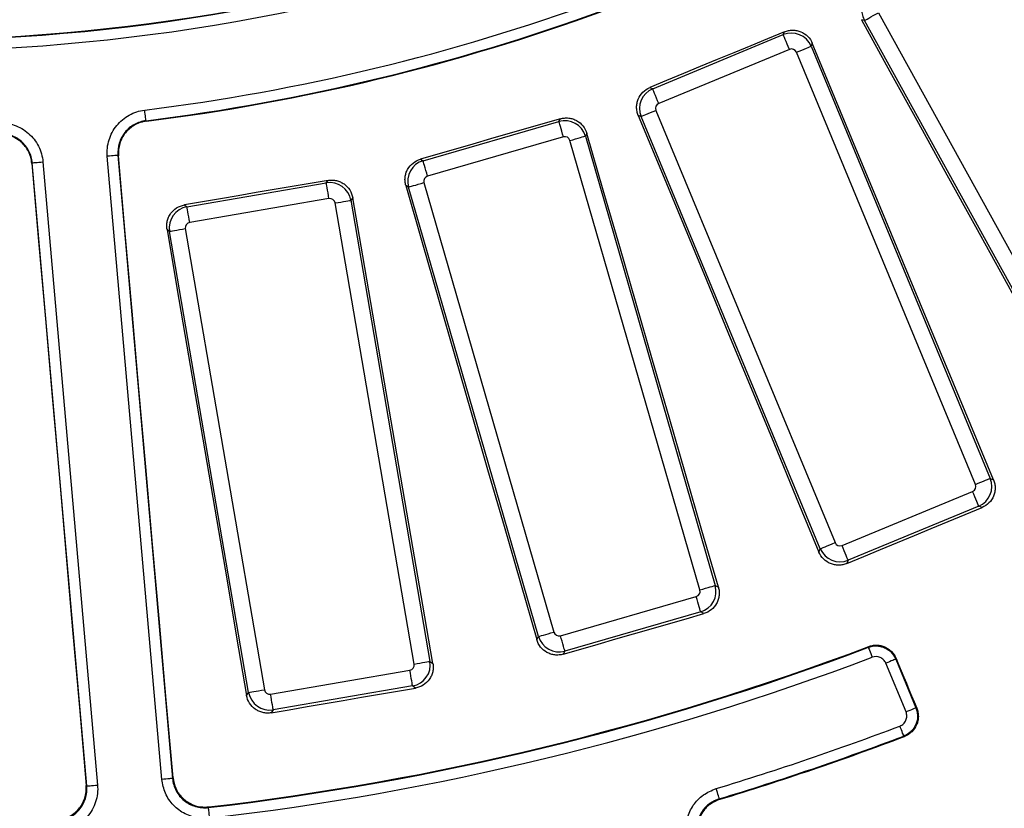
# Model space of a CAD drawing. Units: millimetres. Extents: x 8 to 577, y -35 to 291.
# Drawn here: x 124 to 142, y 50 to 64 of the extents above; entities that cross this region are included whole.
import ezdxf

# ---------------------------------------------------------------- set-up
doc = ezdxf.new("R2010")
doc.units = ezdxf.units.MM

msp = doc.modelspace()

# ---------------------------------------------------------------- linework, layer by layer
at = {"color": 7, "linetype": 'Continuous', "lineweight": 25}
for p, q in [((139.8912684, 64.4261253), (144.1164763, 56.7684662)), ((139.629598, 64.2817449), (139.5737872, 64.297865)), ((143.8548074, 56.6240889), (139.629598, 64.2817449)), ((135.6736586, 63.0078327), (138.113615, 64.018498)), ((138.113615, 64.018498), (138.1357089, 64.0718353)), ((138.6564822, 63.8565135), (138.6342511, 63.8028425)), ((138.2279829, 63.7423885), (135.7880265, 62.7317232)), ((141.7050824, 55.6082469), (138.3581416, 63.6884731)), ((138.6342511, 63.8028425), (141.9811905, 55.7226133)), ((135.6203184, 63.0299282), (135.6736586, 63.0078327)), ((135.7341126, 62.6015645), (139.0810535, 54.5213383)), ((131.3848846, 61.6613549), (133.9221426, 62.3942596)), ((133.9221426, 62.3942596), (133.9500346, 62.4448103)), ((135.4580031, 62.4871981), (135.4043335, 62.5094276)), ((138.8049439, 54.4069689), (135.4580031, 62.4871981)), ((134.0050788, 62.107141), (131.4678215, 61.3742363)), ((136.5555391, 53.6366236), (134.1284321, 62.0390785)), ((134.4436155, 62.172879), (134.4155521, 62.1220153)), ((134.4155521, 62.1220153), (136.8426592, 53.7195605)), ((124.2822475, 61.6391998), (125.3015366, 49.9886703)), ((126.5038651, 50.0938606), (125.4845758, 61.7443901)), ((125.6837846, 61.7618185), (126.7030735, 50.111289)), ((131.3343347, 61.6892469), (131.3848846, 61.6613549)), ((125.1023282, 49.9712419), (124.0830389, 61.6217714)), ((129.5759753, 61.2464767), (129.6093182, 61.2936091)), ((126.972925, 60.8004314), (129.5759753, 61.2464767)), ((131.1126404, 61.1679476), (131.0617768, 61.1960125)), ((133.5397475, 52.7654928), (131.1126404, 61.1679476)), ((131.3997605, 61.2508845), (133.8268676, 52.8484297)), ((129.62645, 60.9519106), (127.0234001, 60.5058652)), ((130.0695785, 60.9684479), (130.0360286, 60.9210235)), ((130.0360286, 60.9210235), (131.513162, 52.3006868)), ((126.9257922, 60.8337742), (126.972925, 60.8004314)), ((131.2185966, 52.2502136), (129.7414639, 60.8705473)), ((126.6474717, 60.3403789), (126.6000465, 60.3739273)), ((128.1246052, 51.7200422), (126.6474717, 60.3403789)), ((126.9420368, 60.3908521), (128.4191699, 51.7705184)), ((141.9811905, 55.7226133), (142.0427398, 55.6971204)), ((139.2112122, 54.4674229), (141.6511685, 55.4780853)), ((141.7655364, 55.2019787), (139.3255801, 54.1913134)), ((141.8274642, 55.1763248), (141.7655364, 55.2019787)), ((138.7794495, 54.3454212), (138.8049439, 54.4069689)), ((139.3255801, 54.1913134), (139.2999292, 54.1293871)), ((136.8426592, 53.7195605), (136.9009883, 53.687377)), ((133.9502201, 52.7803671), (136.4874781, 53.5132718)), ((136.5704135, 53.2261532), (134.033157, 52.4932486)), ((136.6291032, 53.19377), (136.5704135, 53.2261532)), ((133.5075633, 52.7071637), (133.5397475, 52.7654928)), ((134.033157, 52.4932486), (134.0007738, 52.4345588)), ((131.513162, 52.3006868), (131.5675483, 52.262212)), ((140.4069573, 51.3545584), (140.0294409, 52.2659641)), ((140.2141885, 52.3424905), (140.5917049, 51.4310819)), ((128.5341837, 51.6891551), (131.1372333, 52.1351975)), ((128.0861304, 51.665656), (128.1246052, 51.7200422)), ((131.1877088, 51.8406343), (128.5846584, 51.3945889)), ((131.2424303, 51.8019211), (131.1877088, 51.8406343)), ((128.5846584, 51.3945889), (128.5459467, 51.3398689))]:
    msp.add_line(p, q, dxfattribs=at)
at = {"color": 7, "linetype": 'Continuous', "lineweight": 25, "flags": 128}
for points in [[(139.629598, 64.2817449), (139.6383063, 64.2865491), (139.655687, 64.2961395), (139.6811471, 64.3101883), (139.713812, 64.3282097), (139.7525609, 64.3495899), (139.7960664, 64.3735957), (139.8428366, 64.3994015), (139.8912684, 64.4261253)], [(139.5737872, 64.297865), (140.1066632, 63.3306694), (140.6395227, 62.3634648), (141.1723644, 61.3962543), (141.7051897, 60.4290348), (142.2379971, 59.4618094), (142.7707882, 58.494575), (143.3035628, 57.5273347), (143.8363195, 56.5600854)], [(138.1357089, 64.0718353), (137.821287, 63.9415932), (137.506865, 63.8113481), (137.1924431, 63.6811089), (136.8780196, 63.5508698), (136.5635947, 63.4206307), (136.2491698, 63.2903945), (135.9347449, 63.1601614), (135.6203184, 63.0299282)], [(138.2279829, 63.7423885), (138.2068143, 63.7934905), (138.1863729, 63.8428432), (138.1673575, 63.8887477), (138.1504224, 63.9296365), (138.1361455, 63.9641028), (138.1250174, 63.9909696), (138.1174208, 64.00931), (138.113615, 64.018498)], [(142.0427398, 55.6971204), (141.6194008, 56.7170125), (141.1960766, 57.7369165), (140.7727704, 58.7568265), (140.3494791, 59.7767484), (139.9262057, 60.7966763), (139.5029486, 61.8166131), (139.0797064, 62.8365588), (138.6564822, 63.8565135)], [(138.3581416, 63.6884731), (138.4092451, 63.7096417), (138.4585962, 63.7300831), (138.5045037, 63.7491), (138.545391, 63.7660336), (138.5798589, 63.7803119), (138.6067227, 63.7914401), (138.6250631, 63.7990367), (138.6342511, 63.8028425)], [(135.7880265, 62.7317232), (135.7668594, 62.7828282), (135.7464165, 62.8321779), (135.7274012, 62.8780854), (135.710466, 62.9189741), (135.6961892, 62.9534405), (135.685061, 62.9803043), (135.6774644, 62.9986447), (135.6736586, 63.0078327)], [(126.2077869, 62.4094766), (126.207243, 62.4138754), (126.2057976, 62.4255639), (126.2035043, 62.4441099), (126.2004495, 62.468813), (126.1967485, 62.4987435), (126.1925396, 62.5327778), (126.1879817, 62.5696373), (126.1832458, 62.6079333)], [(135.4580031, 62.4871981), (135.4671911, 62.4910039), (135.485533, 62.4986005), (135.5123968, 62.5097287), (135.5468632, 62.524004), (135.5877519, 62.5409406), (135.6336579, 62.5599545), (135.6830091, 62.5803989), (135.7341126, 62.6015645)], [(126.2077869, 62.4094766), (126.2152922, 62.4033075), (126.2176961, 62.4013346)], [(133.9500346, 62.4448103), (133.6230733, 62.3503578), (133.296112, 62.2559082), (132.9691508, 62.1614617), (132.6421887, 62.0670152), (132.315226, 61.9725716), (131.9882625, 61.878128), (131.6612989, 61.7836875), (131.3343347, 61.6892469)], [(134.0050788, 62.107141), (133.9897291, 62.1602815), (133.9749054, 62.2116011), (133.9611159, 62.2593385), (133.9488343, 62.3018575), (133.938481, 62.3376977), (133.9304113, 62.3656344), (133.9249023, 62.3847049), (133.9221426, 62.3942596)], [(135.4043335, 62.5094276), (135.8262853, 61.4889455), (136.2482191, 60.4684603), (136.670135, 59.4479662), (137.0920331, 58.4274691), (137.5139133, 57.4069661), (137.9357771, 56.3864571), (138.3576215, 55.3659421), (138.7794495, 54.3454212)], [(134.1284321, 62.0390785), (134.1815726, 62.0544296), (134.2328922, 62.0692533), (134.2806295, 62.0830428), (134.3231485, 62.0953244), (134.3589888, 62.1056777), (134.3869255, 62.1137482), (134.4059975, 62.1192556), (134.4155521, 62.1220153)], [(136.9009883, 53.687377), (136.5937562, 54.7480416), (136.2865419, 55.8087122), (135.979344, 56.8693888), (135.672164, 57.9300743), (135.3650004, 58.9907658), (135.0578547, 60.0514632), (134.7507269, 61.1121696), (134.4436155, 62.172879)], [(124.0830389, 61.6217714), (124.0874533, 61.6221559), (124.0991886, 61.6231841), (124.1178037, 61.6248113), (124.1425992, 61.6269809), (124.1726429, 61.6296094), (124.2068061, 61.6325986), (124.2438043, 61.6358352), (124.2822475, 61.6391998)], [(125.6837846, 61.7618185), (125.6793701, 61.7614311), (125.6676351, 61.7604029), (125.6490198, 61.7587757), (125.6242242, 61.7566061), (125.5941805, 61.7539775), (125.5600174, 61.7509883), (125.5230189, 61.7477518), (125.4845758, 61.7443901)], [(125.6939039, 61.7536318), (125.6913927, 61.7556613), (125.6855485, 61.760391), (125.6837846, 61.7618185)], [(126.7130063, 50.1234662), (126.5855972, 51.5772235), (126.4581938, 53.0309838), (126.3307967, 54.48475), (126.2034059, 55.9385192), (126.0760211, 57.3922944), (125.9486426, 58.8460696), (125.8212701, 60.2998477), (125.6939039, 61.7536318)], [(131.4678215, 61.3742363), (131.4524711, 61.4273768), (131.4376474, 61.4786964), (131.4238579, 61.5264338), (131.4115763, 61.5689528), (131.401223, 61.6047931), (131.393154, 61.6327297), (131.3876451, 61.6518003), (131.3848846, 61.6613549)], [(124.0830389, 61.6217714), (124.0815497, 61.6200578), (124.076615, 61.6143864), (124.0744949, 61.6119516)], [(124.0744949, 61.6119516), (124.2015104, 60.1581377), (124.3285191, 58.7043267), (124.4555211, 57.2505188), (124.5825167, 55.7967108), (124.7095057, 54.3429059), (124.8364878, 52.8891039), (124.9634632, 51.4353049), (125.0904319, 49.9815059)], [(129.6093182, 61.2936091), (129.2738781, 61.2361234), (128.9384381, 61.1786407), (128.602998, 61.121158), (128.2675573, 61.0636782), (127.9321165, 61.0061985), (127.5966757, 60.9487217), (127.2612342, 60.891248), (126.9257922, 60.8337742)], [(129.62645, 60.9519106), (129.6171085, 61.006431), (129.6080866, 61.0590797), (129.5996942, 61.1080539), (129.5922198, 61.1516756), (129.5859189, 61.1884457), (129.5810074, 61.2171066), (129.5776547, 61.2366748), (129.5759753, 61.2464767)], [(131.0617768, 61.1960125), (131.3675635, 60.1349187), (131.6733324, 59.0738219), (131.9790833, 58.0127191), (132.2848157, 56.9516164), (132.5905301, 55.8905077), (132.896226, 54.829396), (133.2019039, 53.7682813), (133.5075633, 52.7071637)], [(131.1126404, 61.1679476), (131.1221943, 61.1707073), (131.1412663, 61.1762148), (131.1692023, 61.1842853), (131.205044, 61.1946386), (131.2475622, 61.2069201), (131.2952996, 61.2207097), (131.3466192, 61.2355333), (131.3997605, 61.2508845)], [(129.7414639, 60.8705473), (129.7959835, 60.8798903), (129.848633, 60.8889115), (129.8976079, 60.8973038), (129.9412289, 60.9047782), (129.9780004, 60.9110784), (130.0066606, 60.9159899), (130.0262266, 60.9193426), (130.0360286, 60.9210235)], [(131.5675483, 52.262212), (131.38024, 53.3504766), (131.1929487, 54.4387442), (131.0056754, 55.5270147), (130.81842, 56.6152912), (130.6311832, 57.7035737), (130.4439635, 58.7918591), (130.2567624, 59.8801505), (130.0695785, 60.9684479)], [(127.0234001, 60.5058652), (127.0140578, 60.5603856), (127.0050363, 60.6130343), (126.9966439, 60.6620115), (126.9891695, 60.7056331), (126.9828685, 60.7424032), (126.9779575, 60.7710641), (126.9746047, 60.7906294), (126.972925, 60.8004314)], [(126.6000465, 60.3739273), (126.7858715, 59.2853975), (126.9716781, 58.1968677), (127.1574666, 57.1083379), (127.3432364, 56.0198051), (127.5289875, 54.9312693), (127.7147204, 53.8427335), (127.9004344, 52.7541947), (128.0861304, 51.665656)], [(126.6474717, 60.3403789), (126.6572737, 60.3420567), (126.67684, 60.3454095), (126.7055002, 60.3503209), (126.7422714, 60.3566211), (126.7858923, 60.3640955), (126.8348672, 60.3724879), (126.8875171, 60.381512), (126.9420368, 60.3908521)], [(141.7050824, 55.6082469), (141.756186, 55.6294125), (141.8055371, 55.6498539), (141.8514431, 55.6688708), (141.8923319, 55.6858074), (141.9267983, 55.7000828), (141.9536621, 55.7112109), (141.972004, 55.7188076), (141.9811905, 55.7226133)], [(141.7655364, 55.2019787), (141.7617307, 55.2111667), (141.7541341, 55.2295071), (141.7430059, 55.2563709), (141.7287291, 55.2908373), (141.7117939, 55.3317261), (141.6927785, 55.3776306), (141.6723356, 55.4269832), (141.6511685, 55.4780853)], [(139.2999292, 54.1293871), (139.6158681, 54.2602581), (139.9318085, 54.391132), (140.2477504, 54.5219999), (140.5636907, 54.6528679), (140.8796341, 54.7837359), (141.195576, 54.9146008), (141.5115208, 55.0454628), (141.8274642, 55.1763248)], [(138.8049439, 54.4069689), (138.814132, 54.4107747), (138.8324723, 54.4183713), (138.8593362, 54.4294995), (138.893804, 54.4437748), (138.9346913, 54.4607115), (138.9805988, 54.4797283), (139.02995, 54.5001697), (139.0810535, 54.5213383)], [(139.3255801, 54.1913134), (139.3217743, 54.2005014), (139.3141777, 54.2188418), (139.3030495, 54.2457086), (139.2887727, 54.280175), (139.2718375, 54.3210637), (139.2528222, 54.3669683), (139.2323793, 54.4163209), (139.2112122, 54.4674229)], [(136.5555391, 53.6366236), (136.6086797, 53.6519748), (136.6599993, 53.6667985), (136.7077366, 53.680588), (136.7502556, 53.6928695), (136.7860974, 53.7032229), (136.8140326, 53.7112933), (136.8331046, 53.7168008), (136.8426592, 53.7195605)], [(136.5704135, 53.2261532), (136.5676538, 53.2357079), (136.5621448, 53.2547784), (136.5540759, 53.2827151), (136.5437225, 53.3185553), (136.531441, 53.3610743), (136.5176515, 53.4088117), (136.5028278, 53.4601313), (136.4874781, 53.5132718)], [(134.0007738, 52.4345588), (134.3293131, 52.5294643), (134.6578539, 52.6243728), (134.9863932, 52.7192753), (135.314934, 52.8141779), (135.6434763, 52.9090774), (135.9720186, 53.0039769), (136.3005609, 53.0988735), (136.6291032, 53.19377)], [(133.5397475, 52.7654928), (133.5493021, 52.7682525), (133.5683741, 52.7737599), (133.5963094, 52.7818304), (133.6321511, 52.7921837), (133.6746693, 52.8044653), (133.7224067, 52.8182548), (133.7737263, 52.8330785), (133.8268676, 52.8484297)], [(134.033157, 52.4932486), (134.0303973, 52.5028032), (134.0248869, 52.5218737), (134.0168179, 52.5498104), (134.0064646, 52.5856507), (133.994183, 52.6281696), (133.9803935, 52.675907), (133.9655698, 52.7272266), (133.9502201, 52.7803671)], [(139.7031487, 52.5634926), (139.7069932, 52.572478), (139.7091822, 52.5775921)], [(139.7031487, 52.5634926), (139.7047178, 52.5593501), (139.7088871, 52.5483322), (139.7155003, 52.5308561), (139.7243083, 52.5075745), (139.734982, 52.4793696), (139.747119, 52.4472964), (139.7602633, 52.4125588), (139.7739203, 52.3764682)], [(131.2185966, 52.2502136), (131.2731162, 52.2595537), (131.3257665, 52.2685778), (131.3747414, 52.2769671), (131.4183623, 52.2844446), (131.4551332, 52.2907448), (131.4837933, 52.2956562), (131.5033601, 52.2990089), (131.513162, 52.3006868)], [(140.2141885, 52.3424905), (140.2100936, 52.3407948), (140.1992113, 52.3362857), (140.1819468, 52.3291361), (140.1589514, 52.3196083), (140.1310892, 52.3080689), (140.0994048, 52.2949439), (140.0650934, 52.2807312), (140.0294409, 52.2659641)], [(140.2203307, 52.3566943), (140.2180821, 52.3514938), (140.2152509, 52.3449462), (140.2141885, 52.3424905)], [(140.2203307, 52.3566943), (140.2686105, 52.2401911), (140.3168888, 52.1236878), (140.3651685, 52.0071816), (140.4134468, 51.8906784), (140.4617266, 51.7741751), (140.5100063, 51.6576719), (140.5582846, 51.5411657), (140.6065644, 51.4246625)], [(131.1877088, 51.8406343), (131.1860294, 51.8504363), (131.1826759, 51.8700015), (131.1777652, 51.8986624), (131.1714643, 51.9354325), (131.1639898, 51.9790542), (131.1555975, 52.0280283), (131.1465756, 52.0806801), (131.1372333, 52.1351975)], [(128.1246052, 51.7200422), (128.1344072, 51.7217231), (128.1539731, 51.7250758), (128.1826333, 51.7299872), (128.2194041, 51.7362875), (128.2630258, 51.7437619), (128.3120007, 51.7521542), (128.3646502, 51.7611754), (128.4191699, 51.7705184)], [(128.5459467, 51.3398689), (128.8830065, 51.3976317), (129.2200656, 51.4553916), (129.5571261, 51.5131515), (129.8941866, 51.5709084), (130.2312472, 51.6286653), (130.5683077, 51.6864192), (130.905369, 51.7441702), (131.2424303, 51.8019211)], [(128.5846584, 51.3945889), (128.5829791, 51.4043909), (128.5796263, 51.4239591), (128.5747149, 51.452617), (128.5684139, 51.4893901), (128.5609395, 51.5330088), (128.5525472, 51.5819859), (128.5435253, 51.6346347), (128.5341837, 51.6891551)], [(140.5917049, 51.4310819), (140.5876116, 51.4293861), (140.5767278, 51.42488), (140.5594633, 51.4177275), (140.5364678, 51.4082026), (140.5086056, 51.3966632), (140.4769228, 51.3835382), (140.4426099, 51.3693255), (140.4069573, 51.3545584)], [(140.5917049, 51.4310819), (140.594256, 51.4299822), (140.6009898, 51.4270705), (140.6065644, 51.4246625)], [(140.363969, 50.9040606), (140.3623984, 50.9082031), (140.3582216, 50.919218), (140.3515995, 50.9366911), (140.3427766, 50.9599668), (140.3320865, 50.9881657), (140.3199316, 51.020233), (140.3067679, 51.0549617), (140.2930886, 51.0910463)], [(140.3789968, 50.8976322), (140.3733046, 50.9000671), (140.363969, 50.9040606)], [(126.7030735, 50.111289), (126.6986594, 50.1109016), (126.686924, 50.1098764), (126.6683088, 50.1082492), (126.6435136, 50.1060796), (126.6134699, 50.103451), (126.5793067, 50.1004588), (126.5423083, 50.0972223), (126.5038651, 50.0938606)], [(126.7030735, 50.111289), (126.7045394, 50.1130831), (126.7094587, 50.1191151), (126.7130063, 50.1234662)], [(125.0904319, 49.9815059), (125.0946809, 49.9778402), (125.1005729, 49.9727559), (125.1023282, 49.9712419)], [(125.1023282, 49.9712419), (125.1067423, 49.9716294), (125.1184777, 49.9726546), (125.137093, 49.9742818), (125.1618882, 49.9764514), (125.1919322, 49.9790799), (125.226095, 49.9820721), (125.2630935, 49.9853086), (125.3015366, 49.9886703)], [(136.9184569, 49.7308564), (136.9171724, 49.7351002), (136.9137586, 49.7463774), (136.9083435, 49.7642588), (136.9011284, 49.7880828), (136.8923888, 49.8169434), (136.8824483, 49.8497677), (136.8716852, 49.8853099), (136.8605004, 49.9222469)], [(136.9184569, 49.7308564), (136.9269804, 49.7260821), (136.9321779, 49.7231674)], [(127.3795833, 49.5799136), (127.3759016, 49.5754492), (127.3694315, 49.5676172)], [(127.3694315, 49.5676172), (127.3699392, 49.5632124), (127.3712889, 49.551512), (127.3734298, 49.5329451), (127.3762815, 49.5082211), (127.3797368, 49.4782638), (127.3836658, 49.4441938), (127.3879208, 49.4072985), (127.3923424, 49.3689608)]]:
    msp.add_lwpolyline(points, dxfattribs=at)
at = {"color": 7, "linetype": 'Continuous', "lineweight": 25}
for radius, start, end in [(68.3931398, 188.751787683, 351.248212317), (68.3127247, 188.695419287, 351.304580713), (69.6068602, 188.689461659, 351.310538341), (69.2069211, 188.689461659, 351.310538341), (68.7930789, 188.751787683, 351.248212317), (36.8479499, 249.95867349, 290.04132651), (36.857043, 249.97206982, 290.02793018), (37.0570125, 249.97206982, 290.02793018), (38.4429875, 277.04935421, 290.09170666), (38.642957, 277.04935421, 290.09170666), (38.6522558, 277.06245052, 290.10623272), (51.532043, 276.57887674, 290.72675768), (51.520992, 276.59165861, 290.73858087), (51.7320125, 276.57887674, 290.72675768), (53.1179875, 286.84772881, 290.75980925), (53.317957, 286.84772881, 290.75980925), (53.3292943, 286.85944252, 290.77246022)]:
    msp.add_arc((121.4653582, 100.760324), radius, start, end, dxfattribs=at)
for centre, major_axis, ratio, start_param, end_param in [((139.9795271, 64.4739516), (0.1110045, 0.3842889), 0.9962306805, 0.7891962617, 2.3523963919), ((138.2656929, 63.6493549), (0.3695518, -0.1530734), 0.9962306805, 0.7891962617, 2.3523963919), ((138.2656929, 63.6493549), (0.0385601, 0.0930924), 0.9924325091, 5.5015852421, 7.0647853723), ((135.8271456, 62.6392755), (0.1530734, 0.3695518), 0.9962306805, 0.7891962617, 2.3523963919), ((135.8271456, 62.6392755), (-0.0930924, 0.0385601), 0.9924325091, 5.5015852421, 7.0647853723), ((134.0322038, 62.0104896), (0.3502254, -0.1932413), 0.9962306805, 0.7891962617, 2.3523963919), ((134.0322038, 62.0104896), (0.0486787, 0.088224), 0.9924325091, 5.5015852421, 7.0647853723), ((131.4964112, 61.2780083), (0.1932413, 0.3502254), 0.9962306805, 0.7891962617, 2.3523963919), ((129.6426525, 60.8528418), (0.3265496, -0.2310094), 0.9962306805, 0.7891962617, 2.3523963919), ((131.4964112, 61.2780083), (-0.088224, 0.0486787), 0.9924325091, 5.5015852421, 7.0647853723), ((129.6426525, 60.8528418), (0.0581927, 0.0822599), 0.9924325091, 5.5015852421, 7.0647853723), ((127.0411055, 60.407055), (0.2310094, 0.3265496), 0.9962306805, 0.7891962617, 2.3523963919), ((127.0411055, 60.407055), (-0.0822599, 0.0581927), 0.9924325091, 5.5015852421, 7.0647853723), ((141.6120494, 55.5705356), (0.0930924, -0.0385601), 0.9924325091, 5.5015852421, 7.0647853723), ((141.6120494, 55.5705356), (0.1530734, 0.3695518), 0.9962306805, 3.9307889153, 5.4939890455), ((139.1735021, 54.5604563), (-0.0385601, -0.0930924), 0.9924325091, 5.5015852421, 7.0647853723), ((139.1735021, 54.5604563), (0.3695518, -0.1530734), 0.9962306805, 3.9307889153, 5.4939890455), ((136.4588879, 53.6095), (0.1932413, 0.3502254), 0.9962306805, 3.9307889153, 5.4939890455), ((136.4588879, 53.6095), (0.088224, -0.0486787), 0.9924325091, 5.5015852421, 7.0647853723), ((133.9230953, 52.8770187), (-0.0486787, -0.088224), 0.9924325091, 5.5015852421, 7.0647853723), ((133.9230953, 52.8770187), (0.3502254, -0.1932413), 0.9962306805, 3.9307889153, 5.4939890455), ((131.1195282, 52.2340101), (0.0822599, -0.0581927), 0.9924325091, 5.5015852421, 7.0647853723), ((131.1195282, 52.2340101), (0.2310094, 0.3265496), 0.9962306805, 3.9307889153, 5.4939890455), ((128.5179811, 51.7882233), (0.3265496, -0.2310094), 0.9962306805, 3.9307889153, 5.4939890455), ((128.5179811, 51.7882233), (-0.0581927, -0.0822599), 0.9924325091, 5.5015852421, 7.0647853723)]:
    msp.add_ellipse(centre, major_axis=major_axis, ratio=ratio, start_param=start_param, end_param=end_param, dxfattribs=at)
for points, knots in [([(138.1357086, 64.0718361), (138.1600203, 64.081907), (138.1849101, 64.0894459), (138.2358036, 64.0996463), (138.2620959, 64.1022968), (138.3143213, 64.10238), (138.3401447, 64.0998801), (138.3912169, 64.089835), (138.4166139, 64.0821746), (138.4886826, 64.0524212), (138.5331232, 64.0227484), (138.6065523, 63.9494093), (138.6363112, 63.9051248), (138.6564821, 63.8565125)], [0, 0, 0, 0, 0.125, 0.125, 0.25, 0.25, 0.375, 0.375, 0.5, 0.5, 0.75, 0.75, 1, 1, 1, 1]), ([(135.4043332, 62.5094283), (135.3942781, 62.533746), (135.3867599, 62.5586412), (135.3766102, 62.609544), (135.3739904, 62.6358415), (135.3739752, 62.6880629), (135.3765118, 62.7138824), (135.3866347, 62.7649432), (135.3943349, 62.7903265), (135.4242006, 62.8623443), (135.4539434, 62.90674), (135.5273797, 62.9800751), (135.5716941, 63.0097877), (135.620319, 63.0299277)], [0, 0, 0, 0, 0.125, 0.125, 0.25, 0.25, 0.375, 0.375, 0.5, 0.5, 0.75, 0.75, 1, 1, 1, 1]), ([(125.4845759, 61.7443888), (125.4755798, 61.8472153), (125.4867923, 61.9510689), (125.5315153, 62.0970753), (125.5513489, 62.1449529), (125.5995013, 62.2353585), (125.6276154, 62.2777734), (125.6918302, 62.3570885), (125.7282944, 62.3941863), (125.8064423, 62.45973), (125.8483668, 62.4885848), (125.9380051, 62.5383389), (125.9854646, 62.5589648), (126.0822499, 62.5904611), (126.1320263, 62.6016007), (126.1832458, 62.6079345)], [0, 0, 0, 0, 0.25, 0.25, 0.375, 0.375, 0.5, 0.5, 0.625, 0.625, 0.75, 0.75, 0.875, 0.875, 1, 1, 1, 1]), ([(123.4442388, 62.3683024), (123.5473213, 62.3736157), (123.6507075, 62.3586965), (123.7950212, 62.3087808), (123.8421589, 62.2872478), (123.9307848, 62.2358933), (123.9721671, 62.2062804), (124.0491352, 62.1392703), (124.0849052, 62.1015028), (124.1476125, 62.0210611), (124.1749495, 61.9781315), (124.2214664, 61.8867713), (124.2403819, 61.8386046), (124.268397, 61.7407549), (124.2777494, 61.6906119), (124.2822475, 61.6391987)], [0, 0, 0, 0, 0.25, 0.25, 0.375, 0.375, 0.5, 0.5, 0.625, 0.625, 0.75, 0.75, 0.875, 0.875, 1, 1, 1, 1]), ([(126.2077869, 62.4094765), (126.1693709, 62.4047299), (126.1320367, 62.3963788), (126.0594432, 62.3727631), (126.0238459, 62.3572965), (125.9566117, 62.3199848), (125.9251658, 62.298345), (125.8665506, 62.2491879), (125.8392005, 62.221364), (125.7910375, 62.1618753), (125.7699519, 62.1300625), (125.7338391, 62.0622541), (125.7189656, 62.0263434), (125.6854309, 61.9168323), (125.6770297, 61.8389385), (125.6837845, 61.7618173)], [0, 0, 0, 0, 0.125, 0.125, 0.25, 0.25, 0.375, 0.375, 0.5, 0.5, 0.625, 0.625, 0.75, 0.75, 1, 1, 1, 1]), ([(126.2176961, 62.4013333), (126.1792871, 62.3965748), (126.1419611, 62.3882125), (126.0693862, 62.3645761), (126.0337993, 62.3490999), (125.9665881, 62.3117723), (125.935154, 62.290126), (125.8765629, 62.240959), (125.8492255, 62.2131321), (125.8010862, 62.1536409), (125.7800117, 62.1218283), (125.743919, 62.0540234), (125.7290548, 62.018117), (125.6955419, 61.9086195), (125.6871485, 61.830739), (125.6939038, 61.753631)], [0, 0, 0, 0, 0.125, 0.125, 0.25, 0.25, 0.375, 0.375, 0.5, 0.5, 0.625, 0.625, 0.75, 0.75, 1, 1, 1, 1]), ([(133.9500342, 62.4448103), (133.9753155, 62.4521136), (134.0008896, 62.4568363), (134.052602, 62.4613107), (134.079026, 62.4610193), (134.1309364, 62.4552911), (134.1563213, 62.4499335), (134.2059587, 62.4342681), (134.2303457, 62.4238296), (134.2986563, 62.3862421), (134.3395194, 62.3518089), (134.4043325, 62.270755), (134.4289793, 62.2234343), (134.4436161, 62.1728796)], [0, 0, 0, 0, 0.125, 0.125, 0.25, 0.25, 0.375, 0.375, 0.5, 0.5, 0.75, 0.75, 1, 1, 1, 1]), ([(124.0744949, 61.6119511), (124.0711264, 61.6505059), (124.0641188, 61.6881091), (124.0431236, 61.7614899), (124.0289468, 61.7976123), (123.994079, 61.8661317), (123.9735867, 61.8983296), (123.9265784, 61.9586639), (123.8997618, 61.986993), (123.8420555, 62.0372599), (123.8110287, 62.0594746), (123.7445792, 62.098002), (123.7092328, 62.1141596), (123.6010189, 62.1516188), (123.5234918, 62.1628246), (123.4461878, 62.1588578)], [0, 0, 0, 0, 0.125, 0.125, 0.25, 0.25, 0.375, 0.375, 0.5, 0.5, 0.625, 0.625, 0.75, 0.75, 1, 1, 1, 1]), ([(124.0830389, 61.6217702), (124.0796691, 61.6603314), (124.0726584, 61.6979404), (124.0516538, 61.7713319), (124.03747, 61.8074595), (124.0025865, 61.875985), (123.9820851, 61.9081846), (123.9350556, 61.9685202), (123.9082275, 61.9968478), (123.8504992, 62.0471073), (123.8194608, 62.0693171), (123.7529871, 62.1078317), (123.7176313, 62.1239798), (123.6093894, 62.1614092), (123.5318459, 62.1725906), (123.4545324, 62.168598)], [0, 0, 0, 0, 0.125, 0.125, 0.25, 0.25, 0.375, 0.375, 0.5, 0.5, 0.625, 0.625, 0.75, 0.75, 1, 1, 1, 1]), ([(131.0617767, 61.1960119), (131.0544897, 61.2212973), (131.0497882, 61.2468744), (131.0453652, 61.2985905), (131.0456877, 61.3250162), (131.051483, 61.376915), (131.0568766, 61.4022919), (131.072618, 61.4519094), (131.0830948, 61.4762783), (131.1207881, 61.5445259), (131.1552859, 61.5853366), (131.2364259, 61.6500454), (131.2837711, 61.6746429), (131.3343349, 61.6892475)], [0, 0, 0, 0, 0.125, 0.125, 0.25, 0.25, 0.375, 0.375, 0.5, 0.5, 0.75, 0.75, 1, 1, 1, 1]), ([(129.6093181, 61.2936084), (129.635255, 61.2980534), (129.6611958, 61.2999012), (129.7130849, 61.2985941), (129.7393124, 61.2953644), (129.7902632, 61.2838959), (129.8148943, 61.2757471), (129.8624804, 61.2546561), (129.8855546, 61.2415689), (129.9492588, 61.1966142), (129.986037, 61.1578482), (130.0414292, 61.0700861), (130.0606577, 61.0203169), (130.0695786, 60.9684475)], [0, 0, 0, 0, 0.125, 0.125, 0.25, 0.25, 0.375, 0.375, 0.5, 0.5, 0.75, 0.75, 1, 1, 1, 1]), ([(126.6000464, 60.3739275), (126.595618, 60.3998668), (126.5937916, 60.4258082), (126.5951503, 60.4776952), (126.598411, 60.503921), (126.6099448, 60.5548528), (126.6181286, 60.579472), (126.6392929, 60.6270299), (126.652416, 60.6500817), (126.6974689, 60.7137116), (126.7362934, 60.7504305), (126.8241294, 60.8057094), (126.8739174, 60.8248863), (126.9257923, 60.8337742)], [0, 0, 0, 0, 0.125, 0.125, 0.25, 0.25, 0.375, 0.375, 0.5, 0.5, 0.75, 0.75, 1, 1, 1, 1]), ([(142.0427397, 55.6971196), (142.0528303, 55.6728102), (142.0603905, 55.6479208), (142.0706324, 55.5970237), (142.0733032, 55.5707267), (142.073421, 55.5184906), (142.0709354, 55.4926604), (142.0609103, 55.4415715), (142.0532554, 55.4161655), (142.0235051, 55.3440764), (141.9938142, 55.2996271), (141.9204215, 55.2262095), (141.8761032, 55.1964715), (141.8274647, 55.1763259)], [0, 0, 0, 0, 0.125, 0.125, 0.25, 0.25, 0.375, 0.375, 0.5, 0.5, 0.75, 0.75, 1, 1, 1, 1]), ([(139.2999288, 54.1293863), (139.275611, 54.1193129), (139.2507138, 54.1117762), (139.1998027, 54.1015924), (139.173498, 54.0989571), (139.1212645, 54.0989185), (139.0954377, 54.1014469), (139.0443604, 54.1115633), (139.0189703, 54.1192649), (138.9469409, 54.1491463), (138.9025453, 54.1789184), (138.8292406, 54.252421), (138.7995583, 54.2967709), (138.7794496, 54.3454206)], [0, 0, 0, 0, 0.125, 0.125, 0.25, 0.25, 0.375, 0.375, 0.5, 0.5, 0.75, 0.75, 1, 1, 1, 1]), ([(136.9009884, 53.687377), (136.9083115, 53.6620958), (136.9130555, 53.6365198), (136.9175707, 53.5847991), (136.917299, 53.5583682), (136.9116039, 53.5064434), (136.9062598, 53.4810501), (136.8906124, 53.4313939), (136.8801783, 53.4069974), (136.8425916, 53.338666), (136.8081395, 53.2977964), (136.7270336, 53.2330007), (136.6796817, 53.2083784), (136.6291037, 53.1937697)], [0, 0, 0, 0, 0.125, 0.125, 0.25, 0.25, 0.375, 0.375, 0.5, 0.5, 0.75, 0.75, 1, 1, 1, 1]), ([(134.0007737, 52.4345584), (133.9754861, 52.4272533), (133.949905, 52.4225336), (133.8981768, 52.4180777), (133.8717423, 52.4183856), (133.8198287, 52.424159), (133.7944437, 52.4295454), (133.7448091, 52.4452821), (133.7204336, 52.4557609), (133.6521762, 52.4934712), (133.611369, 52.527998), (133.5466977, 52.6092005), (133.5221343, 52.6565776), (133.5075635, 52.7071627)], [0, 0, 0, 0, 0.125, 0.125, 0.25, 0.25, 0.375, 0.375, 0.5, 0.5, 0.75, 0.75, 1, 1, 1, 1]), ([(139.7031494, 52.563494), (139.7515694, 52.581808), (139.8032543, 52.5904751), (139.8798115, 52.5886307), (139.905602, 52.5855259), (139.9557906, 52.5744719), (139.9800736, 52.5666115), (140.0270373, 52.5462828), (140.0498718, 52.5336609), (140.0920584, 52.5047151), (140.1116343, 52.4883346), (140.1477065, 52.4517027), (140.1640437, 52.4315284), (140.1922334, 52.3889697), (140.2042792, 52.3664016), (140.2141881, 52.3424895)], [0, 0, 0, 0, 0.25, 0.25, 0.375, 0.375, 0.5, 0.5, 0.625, 0.625, 0.75, 0.75, 0.875, 0.875, 1, 1, 1, 1]), ([(139.7091814, 52.5775933), (139.7333931, 52.5867608), (139.7580897, 52.5934505), (139.808413, 52.6020779), (139.8343059, 52.6040007), (139.8857126, 52.6028236), (139.9110606, 52.5997867), (139.9610562, 52.5888868), (139.9858986, 52.5808995), (140.0328886, 52.5606126), (140.0552533, 52.5483063), (140.0976934, 52.5193127), (140.1176257, 52.502648), (140.1714184, 52.4481283), (140.2005094, 52.4045278), (140.2203308, 52.3566957)], [0, 0, 0, 0, 0.125, 0.125, 0.25, 0.25, 0.375, 0.375, 0.5, 0.5, 0.625, 0.625, 0.75, 0.75, 1, 1, 1, 1]), ([(131.5675486, 52.262213), (131.5720134, 52.236274), (131.5738821, 52.2103289), (131.5726146, 52.158427), (131.5694037, 52.1321905), (131.5579666, 52.0812218), (131.5498302, 52.0565807), (131.528755, 52.0089739), (131.5156712, 51.9858898), (131.470715, 51.9221649), (131.4319294, 51.8853823), (131.3441176, 51.8300132), (131.2943201, 51.8108125), (131.2424307, 51.8019221)], [0, 0, 0, 0, 0.125, 0.125, 0.25, 0.25, 0.375, 0.375, 0.5, 0.5, 0.75, 0.75, 1, 1, 1, 1]), ([(140.0294403, 52.2659644), (140.0195342, 52.2898798), (140.0052228, 52.3114199), (139.9691529, 52.3480578), (139.9476133, 52.3627939), (139.8771652, 52.393288), (139.822342, 52.3947893), (139.773921, 52.3764667)], [0, 0, 0, 0, 0.25, 0.25, 0.5, 0.5, 1, 1, 1, 1]), ([(128.5459467, 51.3398674), (128.5200033, 51.3354214), (128.4940559, 51.3335772), (128.4421532, 51.3349045), (128.415917, 51.3381517), (128.3649682, 51.3496655), (128.3403401, 51.3578429), (128.2927647, 51.3790045), (128.2697065, 51.3921304), (128.2060687, 51.4372012), (128.1693565, 51.4760542), (128.1141218, 51.5639481), (128.0949824, 51.6137641), (128.0861305, 51.6656563)], [0, 0, 0, 0, 0.125, 0.125, 0.25, 0.25, 0.375, 0.375, 0.5, 0.5, 0.75, 0.75, 1, 1, 1, 1]), ([(140.293089, 51.0910462), (140.3182616, 51.1005882), (140.3410642, 51.1150165), (140.3796563, 51.1518883), (140.3952069, 51.1742654), (140.4162972, 51.2230262), (140.4219512, 51.2497929), (140.4223989, 51.3028779), (140.4172593, 51.3296864), (140.4069573, 51.3545577)], [0, 0, 0, 0, 0.25, 0.25, 0.5, 0.5, 0.75, 0.75, 1, 1, 1, 1]), ([(140.5917051, 51.4310827), (140.6020023, 51.406212), (140.6096842, 51.3806264), (140.619897, 51.3280476), (140.6223417, 51.3011853), (140.6216603, 51.2215623), (140.610349, 51.1680329), (140.5787149, 51.0948948), (140.565526, 51.0712122), (140.5350445, 51.0274791), (140.5177814, 51.007324), (140.4791961, 50.9704495), (140.4578478, 50.9538118), (140.4129247, 50.9255025), (140.3891374, 50.9136049), (140.3639684, 50.9040598)], [0, 0, 0, 0, 0.125, 0.125, 0.25, 0.25, 0.5, 0.5, 0.625, 0.625, 0.75, 0.75, 0.875, 0.875, 1, 1, 1, 1]), ([(140.6065644, 51.4246627), (140.616869, 51.3997964), (140.6245152, 51.3743238), (140.6347052, 51.3222151), (140.6372302, 51.2952694), (140.6368416, 51.2419018), (140.6340055, 51.2155183), (140.6230677, 51.1633499), (140.6148692, 51.137513), (140.5833111, 51.0643471), (140.5520919, 51.0194198), (140.4945841, 50.9643509), (140.4733497, 50.9477211), (140.4280621, 50.9191215), (140.4041655, 50.9071804), (140.3789971, 50.8976336)], [0, 0, 0, 0, 0.125, 0.125, 0.25, 0.25, 0.375, 0.375, 0.5, 0.5, 0.75, 0.75, 0.875, 0.875, 1, 1, 1, 1]), ([(127.3923424, 49.3689608), (127.3258999, 49.3662055), (127.1696102, 49.3597242), (126.9300297, 49.4381696), (126.7120823, 49.6005915), (126.5538029, 49.8273995), (126.5205109, 50.005041), (126.5038651, 50.0938606)], [0, 0, 0, 0, 0.15601081576, 0.36697711205, 0.57795886345, 0.78898194654, 1, 1, 1, 1]), ([(126.7030737, 50.1112886), (126.7065828, 50.0711313), (126.714037, 50.0320058), (126.7365177, 49.9557351), (126.7517818, 49.9181924), (126.7891695, 49.8475456), (126.8111609, 49.8144458), (126.861713, 49.7526753), (126.8904456, 49.7239941), (126.9520711, 49.6736791), (126.9852263, 49.6516673), (127.0563785, 49.6141464), (127.0935004, 49.5991381), (127.1697715, 49.5767494), (127.2094444, 49.5692683), (127.289381, 49.5624222), (127.3293871, 49.5629932), (127.3694316, 49.5676158)], [0, 0, 0, 0, 0.125, 0.125, 0.25, 0.25, 0.375, 0.375, 0.5, 0.5, 0.625, 0.625, 0.75, 0.75, 0.875, 0.875, 1, 1, 1, 1]), ([(126.7130063, 50.1234662), (126.7255002, 50.0568628), (126.7504883, 49.923655), (126.8692189, 49.7535874), (127.0326951, 49.6317897), (127.2124385, 49.5729473), (127.3297098, 49.577835), (127.3795833, 49.5799136)], [0, 0, 0, 0, 0.2109691173, 0.4219407074, 0.6329019866, 0.8438796002, 1, 1, 1, 1]), ([(124.5283688, 49.3304632), (124.568612, 49.3328599), (124.6079326, 49.3392295), (124.6848036, 49.3595922), (124.7227579, 49.3738119), (124.7944202, 49.4092296), (124.8281204, 49.4302958), (124.8912763, 49.4791153), (124.9207478, 49.5070407), (124.9727633, 49.567245), (124.9956922, 49.5997754), (125.0351854, 49.669856), (125.0512257, 49.7065476), (125.0757362, 49.7821681), (125.0843222, 49.8216182), (125.0933955, 49.9013381), (125.0939393, 49.9413471), (125.090432, 49.9815073)], [0, 0, 0, 0, 0.125, 0.125, 0.25, 0.25, 0.375, 0.375, 0.5, 0.5, 0.625, 0.625, 0.75, 0.75, 0.875, 0.875, 1, 1, 1, 1]), ([(124.5405015, 49.3201165), (124.5807402, 49.3225178), (124.6200563, 49.3288912), (124.6969174, 49.3492618), (124.7348665, 49.3634857), (124.8065165, 49.3989127), (124.8402098, 49.4199838), (124.9033497, 49.4688147), (124.9328117, 49.4967461), (124.9848055, 49.5569619), (125.0077225, 49.589498), (125.0471896, 49.6595893), (125.063215, 49.6962836), (125.0876967, 49.7719089), (125.0962681, 49.8113606), (125.1053141, 49.8910783), (125.1058456, 49.9310849), (125.1023281, 49.9712415)], [0, 0, 0, 0, 0.125, 0.125, 0.25, 0.25, 0.375, 0.375, 0.5, 0.5, 0.625, 0.625, 0.75, 0.75, 0.875, 0.875, 1, 1, 1, 1]), ([(125.3015367, 49.98867), (125.3062209, 49.9351289), (125.3055063, 49.8817885), (125.2934339, 49.7755034), (125.2820005, 49.7229046), (125.2493506, 49.6220776), (125.2279806, 49.5731554), (125.1753559, 49.4797073), (125.1448002, 49.4363286), (125.075478, 49.3560443), (125.0361985, 49.3188033), (124.9520188, 49.2536941), (124.9070983, 49.2255971), (124.811573, 49.1783548), (124.7609782, 49.1593851), (124.6585031, 49.132214), (124.6060843, 49.1237106), (124.5524346, 49.1205033)], [0, 0, 0, 0, 0.125, 0.125, 0.25, 0.25, 0.375, 0.375, 0.5, 0.5, 0.625, 0.625, 0.75, 0.75, 0.875, 0.875, 1, 1, 1, 1]), ([(136.3206164, 48.9463043), (136.3099378, 48.9968197), (136.2807007, 49.1351277), (136.3061635, 49.3704957), (136.4205309, 49.6172071), (136.6099643, 49.8186662), (136.7769887, 49.8877202), (136.8605004, 49.9222469)], [0, 0, 0, 0, 0.12574376377, 0.34427884134, 0.56283046612, 0.78141671653, 1, 1, 1, 1]), ([(136.9184569, 49.7308564), (136.8558162, 49.7049673), (136.730537, 49.6531899), (136.588452, 49.5020964), (136.5026735, 49.3170579), (136.4835906, 49.1405247), (136.5055313, 49.0367917), (136.5135447, 48.9989054)], [0, 0, 0, 0, 0.2185911746, 0.4371746187, 0.6557130643, 0.8742565256, 1, 1, 1, 1]), ([(136.9321779, 49.7231674), (136.8695656, 49.6972672), (136.7443406, 49.6454667), (136.6023337, 49.4943874), (136.5166083, 49.309385), (136.4975322, 49.1328555), (136.5194777, 49.0291045), (136.5274981, 48.9911866)], [0, 0, 0, 0, 0.2185443642, 0.4370901065, 0.6556023505, 0.8741329657, 1, 1, 1, 1])]:
    msp.add_open_spline(points, degree=3, knots=knots, dxfattribs=at)

doc.saveas('drawing.dxf')
